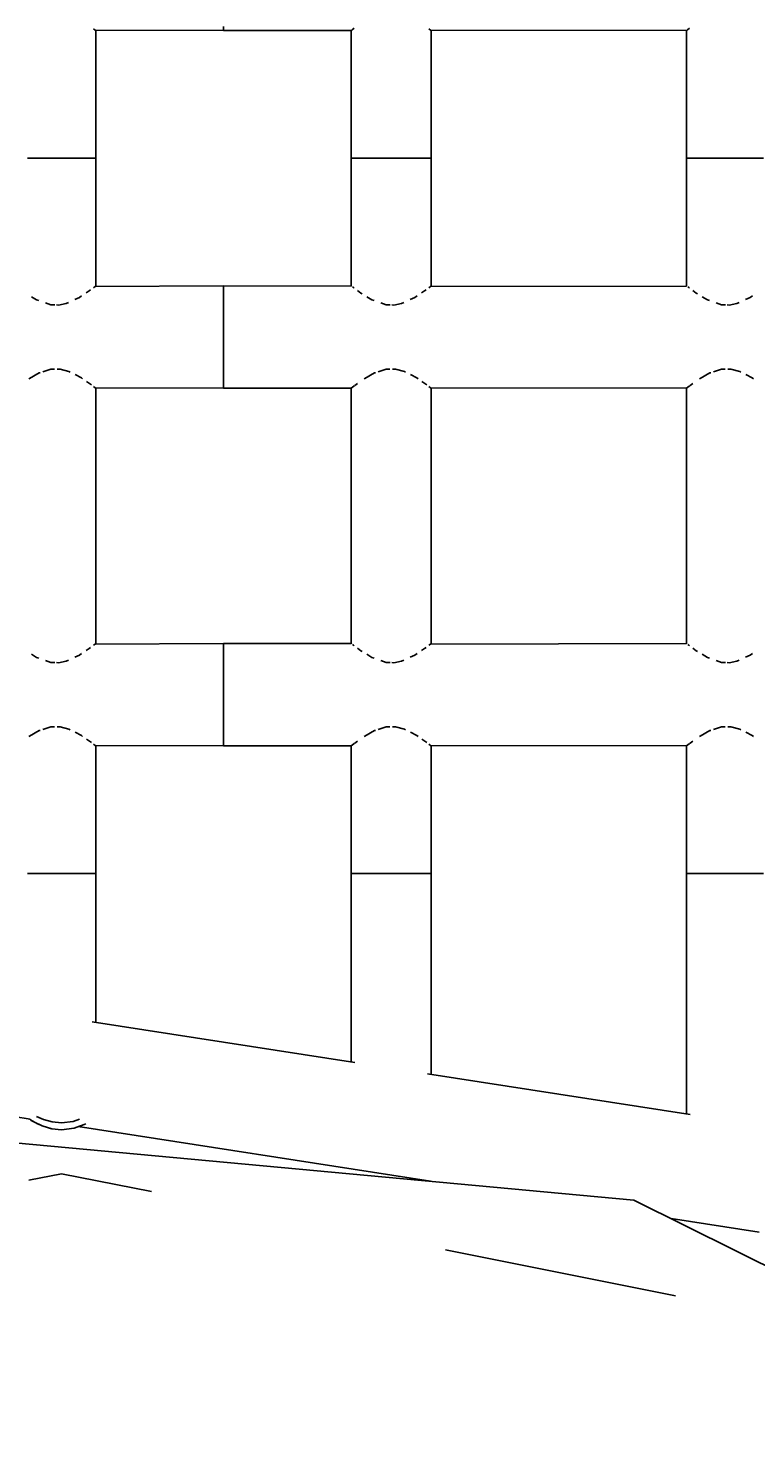
# Model space of a CAD drawing. Units: millimetres. Extents: x 12355 to 20590, y -5481 to 6496.
# Drawn here: x 17728 to 17956, y -265 to 176 of the extents above; entities that cross this region are included whole.
import ezdxf

# ---------------------------------------------------------------- set-up
doc = ezdxf.new("R2010")
doc.units = ezdxf.units.MM
doc.layers.add('PV-BF0E', color=7, linetype='Continuous')
doc.styles.get("Standard").update_dxf_attribs({"font": 'verdana.ttf', "height": 160})
doc.dimstyles.new('ANIA', dxfattribs={"dimtxt": 2.5, "dimasz": 170, "dimexe": 1.25, "dimexo": 20, "dimgap": 5, "dimtad": 1, "dimtxsty": 'Standard', "dimcen": 2.5, "dimse1": 1, "dimse2": 1, "dimclrd": 1, "dimclrt": 1, "dimadec": 0, "dimazin": 0, "dimtfac": 1, "dimtmove": 0, "dimatfit": 3, "dimfxl": 1, "dimtfillclr": 256, "dimarcsym": 0})

# ---------------------------------------------------------------- blocks, each defined once
blk = doc.blocks.new('*U3')
at = {"layer": 'PV-BF0E'}
for p, q in [((-6783.36, -3790.32), (-6782.82, -3790.73)), ((-6782.82, -3790.73), (-6742.64, -3790.86)), ((-6782.64, -3830.86), (-6782.64, -3790.73)), ((-6742.64, -3789.64), (-6742.64, -3790.86)), ((-6742.64, -3790.86), (-6742.64, -3789.64)), ((-6742.64, -3790.86), (-6702.64, -3790.86)), ((-6702.64, -3790.83), (-6702.64, -3830.86)), ((-6702.59, -3790.81), (-6702.4, -3790.67)), ((-6702.4, -3790.67), (-6701.76, -3790.18)), ((-6678.36, -3790.32), (-6677.82, -3790.73)), ((-6677.82, -3790.73), (-6597.64, -3790.86)), ((-6677.64, -3830.86), (-6677.64, -3790.73)), ((-6597.64, -3790.83), (-6597.64, -3830.86)), ((-6597.59, -3790.81), (-6597.4, -3790.67)), ((-6597.4, -3790.67), (-6596.76, -3790.18)), ((-6799.93, -3830.86), (-6803.98, -3830.86)), ((-6803.98, -3830.86), (-6799.93, -3830.86)), ((-6795.14, -3830.86), (-6799.93, -3830.86)), ((-6799.93, -3830.86), (-6795.14, -3830.86)), ((-6790.36, -3830.86), (-6795.14, -3830.86)), ((-6795.14, -3830.86), (-6790.36, -3830.86)), ((-6786.31, -3830.86), (-6790.36, -3830.86)), ((-6790.36, -3830.86), (-6786.31, -3830.86)), ((-6783.6, -3830.86), (-6786.31, -3830.86)), ((-6786.31, -3830.86), (-6783.6, -3830.86)), ((-6782.64, -3830.86), (-6783.6, -3830.86)), ((-6783.6, -3830.86), (-6782.64, -3830.86)), ((-6782.64, -3871.04), (-6782.64, -3830.86)), ((-6702.64, -3830.86), (-6702.64, -3870.96)), ((-6701.69, -3830.86), (-6702.64, -3830.86)), ((-6702.64, -3830.86), (-6701.69, -3830.86)), ((-6698.98, -3830.86), (-6701.69, -3830.86)), ((-6701.69, -3830.86), (-6698.98, -3830.86)), ((-6694.93, -3830.86), (-6698.98, -3830.86)), ((-6698.98, -3830.86), (-6694.93, -3830.86)), ((-6690.14, -3830.86), (-6694.93, -3830.86)), ((-6694.93, -3830.86), (-6690.14, -3830.86)), ((-6685.36, -3830.86), (-6690.14, -3830.86)), ((-6690.14, -3830.86), (-6685.36, -3830.86)), ((-6681.31, -3830.86), (-6685.36, -3830.86)), ((-6685.36, -3830.86), (-6681.31, -3830.86)), ((-6678.6, -3830.86), (-6681.31, -3830.86)), ((-6681.31, -3830.86), (-6678.6, -3830.86)), ((-6677.64, -3830.86), (-6678.6, -3830.86)), ((-6678.6, -3830.86), (-6677.64, -3830.86)), ((-6677.64, -3871.04), (-6677.64, -3830.86)), ((-6597.64, -3830.86), (-6597.64, -3870.96)), ((-6596.69, -3830.86), (-6597.64, -3830.86)), ((-6597.64, -3830.86), (-6596.69, -3830.86)), ((-6593.98, -3830.86), (-6596.69, -3830.86)), ((-6596.69, -3830.86), (-6593.98, -3830.86)), ((-6589.93, -3830.86), (-6593.98, -3830.86)), ((-6593.98, -3830.86), (-6589.93, -3830.86)), ((-6585.14, -3830.86), (-6589.93, -3830.86)), ((-6589.93, -3830.86), (-6585.14, -3830.86)), ((-6580.36, -3830.86), (-6585.14, -3830.86)), ((-6585.14, -3830.86), (-6580.36, -3830.86)), ((-6576.31, -3830.86), (-6580.36, -3830.86)), ((-6580.36, -3830.86), (-6576.31, -3830.86)), ((-6573.6, -3830.86), (-6576.31, -3830.86)), ((-6576.31, -3830.86), (-6573.6, -3830.86)), ((-6801.16, -3875.2), (-6802.77, -3874.22)), ((-6787.78, -3874.45), (-6789.22, -3875.11)), ((-6787.06, -3873.97), (-6787.78, -3874.45)), ((-6784.69, -3872.4), (-6785.66, -3873.04)), ((-6784.24, -3872.06), (-6784.69, -3872.4)), ((-6782.87, -3871.04), (-6783.35, -3871.4)), ((-6742.64, -3870.86), (-6782.87, -3871.04)), ((-6702.64, -3870.88), (-6742.64, -3870.86)), ((-6742.64, -3870.86), (-6742.64, -3872.08)), ((-6742.64, -3872.08), (-6742.64, -3870.86)), ((-6742.64, -3872.08), (-6742.64, -3875.55)), ((-6742.64, -3875.55), (-6742.64, -3872.08)), ((-6701.98, -3871.38), (-6702.25, -3871.17)), ((-6701.77, -3871.53), (-6701.98, -3871.38)), ((-6699.64, -3873.08), (-6700.69, -3872.31)), ((-6699.24, -3873.32), (-6699.64, -3873.08)), ((-6696.16, -3875.2), (-6697.77, -3874.22)), ((-6682.78, -3874.45), (-6684.22, -3875.11)), ((-6682.06, -3873.97), (-6682.78, -3874.45)), ((-6679.69, -3872.4), (-6680.66, -3873.04)), ((-6679.24, -3872.06), (-6679.69, -3872.4)), ((-6677.87, -3871.04), (-6678.35, -3871.4)), ((-6597.64, -3870.88), (-6677.87, -3871.04)), ((-6596.98, -3871.38), (-6597.25, -3871.17)), ((-6596.77, -3871.53), (-6596.98, -3871.38)), ((-6594.64, -3873.08), (-6595.69, -3872.31)), ((-6594.24, -3873.32), (-6594.64, -3873.08)), ((-6591.16, -3875.2), (-6592.77, -3874.22)), ((-6577.78, -3874.45), (-6579.22, -3875.11)), ((-6577.06, -3873.97), (-6577.78, -3874.45)), ((-6800.49, -3875.44), (-6801.16, -3875.2)), ((-6796.71, -3876.75), (-6798.4, -3876.16)), ((-6795.45, -3876.8), (-6796.71, -3876.75)), ((-6794.3, -3876.84), (-6794.91, -3876.82)), ((-6791.95, -3876.37), (-6794.3, -3876.84)), ((-6791.16, -3876.01), (-6791.95, -3876.37)), ((-6742.64, -3875.55), (-6742.64, -3880.74)), ((-6742.64, -3880.74), (-6742.64, -3875.55)), ((-6695.49, -3875.44), (-6696.16, -3875.2)), ((-6691.71, -3876.75), (-6693.4, -3876.16)), ((-6690.45, -3876.8), (-6691.71, -3876.75)), ((-6689.3, -3876.84), (-6689.91, -3876.82)), ((-6686.95, -3876.37), (-6689.3, -3876.84)), ((-6686.16, -3876.01), (-6686.95, -3876.37)), ((-6590.49, -3875.44), (-6591.16, -3875.2)), ((-6586.71, -3876.75), (-6588.4, -3876.16)), ((-6585.45, -3876.8), (-6586.71, -3876.75)), ((-6584.3, -3876.84), (-6584.91, -3876.82)), ((-6581.95, -3876.37), (-6584.3, -3876.84)), ((-6581.16, -3876.01), (-6581.95, -3876.37)), ((-6742.64, -3880.74), (-6742.64, -3886.86)), ((-6742.64, -3886.86), (-6742.64, -3880.74)), ((-6742.64, -3886.86), (-6742.64, -3892.98)), ((-6742.64, -3892.98), (-6742.64, -3886.86)), ((-6799.2, -3897.76), (-6796.73, -3896.97)), ((-6796.73, -3896.97), (-6795.59, -3896.96)), ((-6794.75, -3896.95), (-6793.83, -3896.93)), ((-6793.83, -3896.93), (-6791.03, -3897.66)), ((-6742.64, -3892.98), (-6742.64, -3898.17)), ((-6742.64, -3898.17), (-6742.64, -3892.98)), ((-6694.2, -3897.76), (-6691.73, -3896.97)), ((-6691.73, -3896.97), (-6690.59, -3896.96)), ((-6689.75, -3896.95), (-6688.83, -3896.93)), ((-6688.83, -3896.93), (-6686.03, -3897.66)), ((-6589.2, -3897.76), (-6586.73, -3896.97)), ((-6586.73, -3896.97), (-6585.59, -3896.96)), ((-6584.75, -3896.95), (-6583.83, -3896.93)), ((-6583.83, -3896.93), (-6581.03, -3897.66)), ((-6803.63, -3899.98), (-6803.4, -3899.82)), ((-6803.4, -3899.82), (-6800.35, -3898.12)), ((-6800.35, -3898.12), (-6800.09, -3898.04)), ((-6791.03, -3897.66), (-6790.7, -3897.83)), ((-6789.13, -3898.64), (-6787.13, -3899.67)), ((-6787.13, -3899.67), (-6786.75, -3899.93)), ((-6785.53, -3900.76), (-6784.28, -3901.61)), ((-6742.64, -3898.17), (-6742.64, -3901.64)), ((-6742.64, -3901.64), (-6742.64, -3898.17)), ((-6701.54, -3902.01), (-6700.67, -3901.4)), ((-6698.63, -3899.98), (-6698.4, -3899.82)), ((-6698.4, -3899.82), (-6695.35, -3898.12)), ((-6695.35, -3898.12), (-6695.09, -3898.04)), ((-6686.03, -3897.66), (-6685.7, -3897.83)), ((-6684.13, -3898.64), (-6682.13, -3899.67)), ((-6682.13, -3899.67), (-6681.75, -3899.93)), ((-6680.53, -3900.76), (-6679.28, -3901.61)), ((-6596.54, -3902.01), (-6595.67, -3901.4)), ((-6593.63, -3899.98), (-6593.4, -3899.82)), ((-6593.4, -3899.82), (-6590.35, -3898.12)), ((-6590.35, -3898.12), (-6590.09, -3898.04)), ((-6581.03, -3897.66), (-6580.7, -3897.83)), ((-6579.13, -3898.64), (-6577.13, -3899.67)), ((-6577.13, -3899.67), (-6576.75, -3899.93)), ((-6784.28, -3901.61), (-6784, -3901.83)), ((-6783.36, -3902.32), (-6782.82, -3902.73)), ((-6782.82, -3902.73), (-6742.64, -3902.86)), ((-6782.64, -3983.04), (-6782.64, -3902.73)), ((-6742.64, -3901.64), (-6742.64, -3902.86)), ((-6742.64, -3902.86), (-6742.64, -3901.64)), ((-6742.64, -3902.86), (-6702.64, -3902.86)), ((-6702.64, -3902.83), (-6702.64, -3982.96)), ((-6702.59, -3902.81), (-6702.4, -3902.67)), ((-6702.4, -3902.67), (-6701.76, -3902.18)), ((-6701.62, -3902.07), (-6701.54, -3902.01)), ((-6679.28, -3901.61), (-6679, -3901.83)), ((-6678.36, -3902.32), (-6677.82, -3902.73)), ((-6677.82, -3902.73), (-6597.64, -3902.86)), ((-6677.64, -3983.04), (-6677.64, -3902.73)), ((-6597.64, -3902.83), (-6597.64, -3982.96)), ((-6597.59, -3902.81), (-6597.4, -3902.67)), ((-6597.4, -3902.67), (-6596.76, -3902.18)), ((-6596.62, -3902.07), (-6596.54, -3902.01)), ((-6784.69, -3984.4), (-6785.66, -3985.04)), ((-6784.24, -3984.06), (-6784.69, -3984.4)), ((-6782.87, -3983.04), (-6783.35, -3983.4)), ((-6742.64, -3982.86), (-6782.87, -3983.04)), ((-6702.64, -3982.88), (-6742.64, -3982.86)), ((-6742.64, -3982.86), (-6742.64, -3984.08)), ((-6742.64, -3984.08), (-6742.64, -3982.86)), ((-6742.64, -3984.08), (-6742.64, -3987.55)), ((-6742.64, -3987.55), (-6742.64, -3984.08)), ((-6701.98, -3983.38), (-6702.25, -3983.17)), ((-6701.77, -3983.53), (-6701.98, -3983.38)), ((-6699.64, -3985.08), (-6700.69, -3984.31)), ((-6699.24, -3985.32), (-6699.64, -3985.08)), ((-6679.69, -3984.4), (-6680.66, -3985.04)), ((-6679.24, -3984.06), (-6679.69, -3984.4)), ((-6677.87, -3983.04), (-6678.35, -3983.4)), ((-6597.64, -3982.88), (-6677.87, -3983.04)), ((-6596.98, -3983.38), (-6597.25, -3983.17)), ((-6596.77, -3983.53), (-6596.98, -3983.38)), ((-6594.64, -3985.08), (-6595.69, -3984.31)), ((-6594.24, -3985.32), (-6594.64, -3985.08)), ((-6801.16, -3987.2), (-6802.77, -3986.22)), ((-6800.49, -3987.44), (-6801.16, -3987.2)), ((-6796.71, -3988.75), (-6798.4, -3988.16)), ((-6795.45, -3988.8), (-6796.71, -3988.75)), ((-6794.3, -3988.84), (-6794.91, -3988.82)), ((-6791.95, -3988.37), (-6794.3, -3988.84)), ((-6791.16, -3988.01), (-6791.95, -3988.37)), ((-6787.78, -3986.45), (-6789.22, -3987.11)), ((-6787.06, -3985.97), (-6787.78, -3986.45)), ((-6742.64, -3987.55), (-6742.64, -3992.74)), ((-6742.64, -3992.74), (-6742.64, -3987.55)), ((-6696.16, -3987.2), (-6697.77, -3986.22)), ((-6695.49, -3987.44), (-6696.16, -3987.2)), ((-6691.71, -3988.75), (-6693.4, -3988.16)), ((-6690.45, -3988.8), (-6691.71, -3988.75)), ((-6689.3, -3988.84), (-6689.91, -3988.82)), ((-6686.95, -3988.37), (-6689.3, -3988.84)), ((-6686.16, -3988.01), (-6686.95, -3988.37)), ((-6682.78, -3986.45), (-6684.22, -3987.11)), ((-6682.06, -3985.97), (-6682.78, -3986.45)), ((-6591.16, -3987.2), (-6592.77, -3986.22)), ((-6590.49, -3987.44), (-6591.16, -3987.2)), ((-6586.71, -3988.75), (-6588.4, -3988.16)), ((-6585.45, -3988.8), (-6586.71, -3988.75)), ((-6584.3, -3988.84), (-6584.91, -3988.82)), ((-6581.95, -3988.37), (-6584.3, -3988.84)), ((-6581.16, -3988.01), (-6581.95, -3988.37)), ((-6577.78, -3986.45), (-6579.22, -3987.11)), ((-6577.06, -3985.97), (-6577.78, -3986.45)), ((-6742.64, -3992.74), (-6742.64, -3998.86)), ((-6742.64, -3998.86), (-6742.64, -3992.74)), ((-6742.64, -3998.86), (-6742.64, -4004.98)), ((-6742.64, -4004.98), (-6742.64, -3998.86)), ((-6742.64, -4004.98), (-6742.64, -4010.17)), ((-6742.64, -4010.17), (-6742.64, -4004.98)), ((-6803.4, -4011.82), (-6800.35, -4010.12)), ((-6800.35, -4010.12), (-6800.09, -4010.04)), ((-6799.2, -4009.76), (-6796.73, -4008.97)), ((-6796.73, -4008.97), (-6795.59, -4008.96)), ((-6794.75, -4008.95), (-6793.83, -4008.93)), ((-6793.83, -4008.93), (-6791.03, -4009.66)), ((-6791.03, -4009.66), (-6790.7, -4009.83)), ((-6789.13, -4010.64), (-6787.13, -4011.67)), ((-6787.13, -4011.67), (-6786.75, -4011.93)), ((-6742.64, -4010.17), (-6742.64, -4013.64)), ((-6742.64, -4013.64), (-6742.64, -4010.17)), ((-6698.4, -4011.82), (-6695.35, -4010.12)), ((-6695.35, -4010.12), (-6695.09, -4010.04)), ((-6694.2, -4009.76), (-6691.73, -4008.97)), ((-6691.73, -4008.97), (-6690.59, -4008.96)), ((-6689.75, -4008.95), (-6688.83, -4008.93)), ((-6688.83, -4008.93), (-6686.03, -4009.66)), ((-6686.03, -4009.66), (-6685.7, -4009.83)), ((-6684.13, -4010.64), (-6682.13, -4011.67)), ((-6682.13, -4011.67), (-6681.75, -4011.93)), ((-6593.4, -4011.82), (-6590.35, -4010.12)), ((-6590.35, -4010.12), (-6590.09, -4010.04)), ((-6589.2, -4009.76), (-6586.73, -4008.97)), ((-6586.73, -4008.97), (-6585.59, -4008.96)), ((-6584.75, -4008.95), (-6583.83, -4008.93)), ((-6583.83, -4008.93), (-6581.03, -4009.66)), ((-6581.03, -4009.66), (-6580.7, -4009.83)), ((-6579.13, -4010.64), (-6577.13, -4011.67)), ((-6577.13, -4011.67), (-6576.75, -4011.93)), ((-6803.63, -4011.98), (-6803.4, -4011.82)), ((-6785.53, -4012.76), (-6784.28, -4013.61)), ((-6784.28, -4013.61), (-6784, -4013.83)), ((-6783.36, -4014.32), (-6782.82, -4014.73)), ((-6782.82, -4014.73), (-6742.64, -4014.86)), ((-6782.64, -4054.86), (-6782.64, -4014.73)), ((-6742.64, -4013.64), (-6742.64, -4014.86)), ((-6742.64, -4014.86), (-6742.64, -4013.64)), ((-6742.64, -4014.86), (-6702.64, -4014.86)), ((-6702.64, -4014.83), (-6702.64, -4054.86)), ((-6702.59, -4014.81), (-6702.4, -4014.67)), ((-6702.4, -4014.67), (-6701.76, -4014.18)), ((-6701.62, -4014.07), (-6701.54, -4014.01)), ((-6701.54, -4014.01), (-6700.67, -4013.4)), ((-6698.63, -4011.98), (-6698.4, -4011.82)), ((-6680.53, -4012.76), (-6679.28, -4013.61)), ((-6679.28, -4013.61), (-6679, -4013.83)), ((-6678.36, -4014.32), (-6677.82, -4014.73)), ((-6677.82, -4014.73), (-6597.64, -4014.86)), ((-6677.64, -4054.86), (-6677.64, -4014.73)), ((-6597.64, -4014.83), (-6597.64, -4054.86)), ((-6597.59, -4014.81), (-6597.4, -4014.67)), ((-6597.4, -4014.67), (-6596.76, -4014.18)), ((-6596.62, -4014.07), (-6596.54, -4014.01)), ((-6596.54, -4014.01), (-6595.67, -4013.4)), ((-6593.63, -4011.98), (-6593.4, -4011.82)), ((-6799.93, -4054.86), (-6803.98, -4054.86)), ((-6803.98, -4054.86), (-6799.93, -4054.86)), ((-6795.14, -4054.86), (-6799.93, -4054.86)), ((-6799.93, -4054.86), (-6795.14, -4054.86)), ((-6790.36, -4054.86), (-6795.14, -4054.86)), ((-6795.14, -4054.86), (-6790.36, -4054.86)), ((-6786.31, -4054.86), (-6790.36, -4054.86)), ((-6790.36, -4054.86), (-6786.31, -4054.86)), ((-6783.6, -4054.86), (-6786.31, -4054.86)), ((-6786.31, -4054.86), (-6783.6, -4054.86)), ((-6782.64, -4054.86), (-6783.6, -4054.86)), ((-6783.6, -4054.86), (-6782.64, -4054.86)), ((-6782.64, -4101.44), (-6782.64, -4054.86)), ((-6701.69, -4054.86), (-6702.64, -4054.86)), ((-6702.64, -4054.86), (-6702.64, -4113.86)), ((-6702.64, -4054.86), (-6701.69, -4054.86)), ((-6698.98, -4054.86), (-6701.69, -4054.86)), ((-6701.69, -4054.86), (-6698.98, -4054.86)), ((-6694.93, -4054.86), (-6698.98, -4054.86)), ((-6698.98, -4054.86), (-6694.93, -4054.86)), ((-6690.14, -4054.86), (-6694.93, -4054.86)), ((-6694.93, -4054.86), (-6690.14, -4054.86)), ((-6685.36, -4054.86), (-6690.14, -4054.86)), ((-6690.14, -4054.86), (-6685.36, -4054.86)), ((-6681.31, -4054.86), (-6685.36, -4054.86)), ((-6685.36, -4054.86), (-6681.31, -4054.86)), ((-6678.6, -4054.86), (-6681.31, -4054.86)), ((-6681.31, -4054.86), (-6678.6, -4054.86)), ((-6677.64, -4054.86), (-6678.6, -4054.86)), ((-6678.6, -4054.86), (-6677.64, -4054.86)), ((-6677.64, -4117.74), (-6677.64, -4054.86)), ((-6596.69, -4054.86), (-6597.64, -4054.86)), ((-6597.64, -4054.86), (-6597.64, -4130.16)), ((-6597.64, -4054.86), (-6596.69, -4054.86)), ((-6593.98, -4054.86), (-6596.69, -4054.86)), ((-6596.69, -4054.86), (-6593.98, -4054.86)), ((-6589.93, -4054.86), (-6593.98, -4054.86)), ((-6593.98, -4054.86), (-6589.93, -4054.86)), ((-6585.14, -4054.86), (-6589.93, -4054.86)), ((-6589.93, -4054.86), (-6585.14, -4054.86)), ((-6580.36, -4054.86), (-6585.14, -4054.86)), ((-6585.14, -4054.86), (-6580.36, -4054.86)), ((-6576.31, -4054.86), (-6580.36, -4054.86)), ((-6580.36, -4054.86), (-6576.31, -4054.86)), ((-6573.6, -4054.86), (-6576.31, -4054.86)), ((-6576.31, -4054.86), (-6573.6, -4054.86)), ((-6701.54, -4114.03), (-6783.75, -4101.27)), ((-6596.54, -4130.33), (-6678.75, -4117.57)), ((-6813.55, -4130.18), (-6803.15, -4131.79)), ((-6614.15, -4157.15), (-6853.73, -4134.95)), ((-6803.19, -4131.79), (-6803.19, -4132.01)), ((-6803.19, -4132.01), (-6803.11, -4132.06)), ((-6803.11, -4132.06), (-6801.78, -4132.78)), ((-6802.84, -4132.21), (-6802.03, -4132.65)), ((-6802.03, -4132.65), (-6801.95, -4132.69)), ((-6801.78, -4132.78), (-6799.46, -4133.84)), ((-6801.21, -4130.98), (-6799.01, -4131.88)), ((-6801.04, -4133.12), (-6799.83, -4133.69)), ((-6799.83, -4133.69), (-6799.68, -4133.74)), ((-6799.46, -4133.84), (-6796.38, -4134.79)), ((-6799.01, -4131.88), (-6796.33, -4132.61)), ((-6798.33, -4134.19), (-6796.83, -4134.69)), ((-6796.83, -4134.69), (-6796.63, -4134.71)), ((-6796.38, -4134.79), (-6793.32, -4135.12)), ((-6796.33, -4132.61), (-6793.32, -4132.9)), ((-6793.32, -4132.9), (-6789.72, -4132.48)), ((-6793.32, -4135.12), (-6789.44, -4134.59)), ((-6793.32, -4135.12), (-6789.45, -4134.6)), ((-6789.72, -4132.48), (-6787.69, -4131.85)), ((-6789.45, -4134.6), (-6789.44, -4134.6)), ((-6789.44, -4134.59), (-6786.25, -4133.45)), ((-6788.13, -4134.12), (-6677.79, -4151.25)), ((-6786.25, -4133.45), (-6785.77, -4133.21)), ((-6793.32, -4148.87), (-6803.56, -4150.9)), ((-6765.2, -4154.46), (-6793.32, -4148.87)), ((-6566.06, -4181.1), (-6614.15, -4157.15)), ((-6602.53, -4162.94), (-6574.96, -4167.21)), ((-6601.11, -4187.1), (-6673.13, -4172.77))]:
    blk.add_line(p, q, dxfattribs=at)
blk = doc.blocks.new('*D5')
at = {"color": 1, "lineweight": -2}
blk.add_line((12525.93, -3697.5), (19812.69, -3697.5), dxfattribs=at)
at = {"color": 1}
for points in [[(12525.93, -3669.16), (12525.93, -3725.83), (12355.93, -3697.5)], [(19812.69, -3725.83), (19812.69, -3669.16), (19982.69, -3697.5)]]:
    blk.add_solid(points, dxfattribs=at)
at = {"layer": 'Defpoints', "color": 0}
for p in [(12355.93, 1963.19), (19982.69, 1094.33), (19982.69, -3697.5)]:
    blk.add_point(p, dxfattribs=at)
at = {"color": 1, "insert": (16169.31, -3591.11), "char_height": 160, "attachment_point": 5}
blk.add_mtext('7,65', dxfattribs=at)
blk = doc.blocks.new('*D6')
at = {"color": 1, "lineweight": -2}
blk.add_line((20457.82, -3226.1), (20457.82, 6325.85), dxfattribs=at)
at = {"color": 1}
for points in [[(20486.15, 6325.85), (20429.48, 6325.85), (20457.82, 6495.85)], [(20429.48, -3226.1), (20486.15, -3226.1), (20457.82, -3396.1)]]:
    blk.add_solid(points, dxfattribs=at)
at = {"layer": 'Defpoints', "color": 0}
for p in [(17311.92, 6495.85), (20457.82, 6495.85), (17740.33, -3396.1)]:
    blk.add_point(p, dxfattribs=at)
at = {"color": 1, "insert": (20351.33, 1549.87), "char_height": 160, "attachment_point": 5, "rotation": 90}
blk.add_mtext('9,90 m', dxfattribs=at)

msp = doc.modelspace()

# ---------------------------------------------------------------- block references
at = {"layer": 'PV-BF0E'}
msp.add_blockref('*U3', (24532.103, 3965.697), dxfattribs=at)

# ---------------------------------------------------------------- dimensions: what is measured, and where the dimension line sits
dim = msp.add_linear_dim(base=(20457.817, 6495.85), p1=(17740.331, -3396.103, 51.806), p2=(17311.919, 6495.85, 51.806), angle=90, text='9,90 m', dimstyle='ANIA')
dim.commit()
dim.dimension.update_dxf_attribs({"geometry": '*D6', "text_midpoint": (20351.326, 1549.874)})
dim = msp.add_linear_dim(base=(19982.693, -3697.497), p1=(12355.928, 1963.186, 51.806), p2=(19982.693, 1094.327, 51.806), text='7,65', dimstyle='ANIA')
dim.commit()
dim.dimension.update_dxf_attribs({"geometry": '*D5', "text_midpoint": (16169.311, -3591.114)})

doc.saveas('drawing.dxf')
